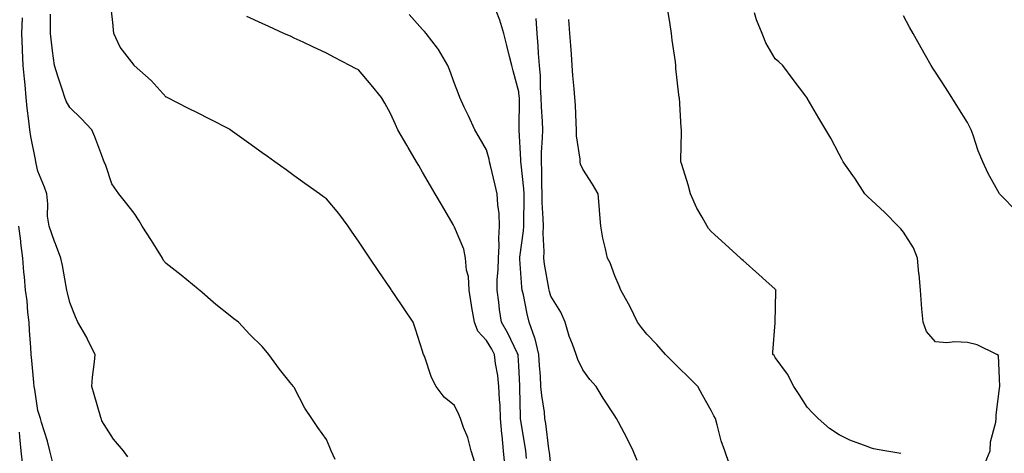
# Model space of a CAD drawing. Units: inches. Extents: x 965843 to 968483, y 7260938 to 7263578.
# Drawn here: x 967602 to 967910, y 7261601 to 7261736 of the extents above; entities that cross this region are included whole.
import ezdxf

# ---------------------------------------------------------------- set-up
doc = ezdxf.new("R2010")
doc.units = ezdxf.units.IN
doc.header["$MEASUREMENT"] = 0
doc.layers.add('Contour_96587260', color=7, linetype='Continuous', true_color=0x1d2e16)

msp = doc.modelspace()

# ---------------------------------------------------------------- linework, layer by layer
at = {"layer": 'Contour_96587260'}
for points in [[(967636.17, 7261600.04, 3128), (967634.78, 7261601.92, 3128), (967631.63, 7261605.5, 3128), (967628.05, 7261611.21, 3128), (967627.87, 7261611.74, 3128), (967627.82, 7261611.92, 3128), (967627.72, 7261612.25, 3128), (967625.61, 7261619.48, 3128), (967624.92, 7261621.92, 3128), (967625.09, 7261624.88, 3128), (967625.75, 7261629.62, 3128), (967625.89, 7261631.92, 3128), (967623.78, 7261636.19, 3128), (967623.33, 7261637.2, 3128), (967620.52, 7261641.92, 3128), (967619.75, 7261643.62, 3128), (967618.05, 7261648.08, 3128), (967617.29, 7261651.16, 3128), (967617.12, 7261651.92, 3128), (967616.89, 7261653.08, 3128), (967615.78, 7261659.65, 3128), (967615.27, 7261661.92, 3128), (967613.56, 7261666.41, 3128), (967613.26, 7261667.13, 3128), (967611.57, 7261671.92, 3128), (967611.11, 7261674.98, 3128), (967611.16, 7261678.81, 3128), (967610.81, 7261681.92, 3128), (967610.16, 7261684.03, 3128), (967608.05, 7261688.97, 3128), (967607.52, 7261691.39, 3128), (967607.42, 7261691.92, 3128), (967607.3, 7261692.67, 3128), (967605.89, 7261699.76, 3128), (967605.53, 7261701.92, 3128), (967605.24, 7261704.73, 3128), (967604.76, 7261708.63, 3128), (967604.44, 7261711.92, 3128), (967604.05, 7261715.92, 3128), (967603.85, 7261717.72, 3128), (967603.45, 7261721.92, 3128), (967603.26, 7261726.71, 3128), (967603.26, 7261727.13, 3128), (967603.07, 7261731.92, 3128), (967603.22, 7261736.75, 3128)], [(967700.76, 7261599.21, 3127), (967699.56, 7261601.92, 3127), (967699.1, 7261602.97, 3127), (967698.05, 7261605.43, 3127), (967695.34, 7261609.21, 3127), (967693.51, 7261611.92, 3127), (967691.36, 7261615.23, 3127), (967688.05, 7261621.58, 3127), (967687.89, 7261621.76, 3127), (967687.78, 7261621.92, 3127), (967686.75, 7261623.22, 3127), (967683.47, 7261627.34, 3127), (967680.13, 7261631.92, 3127), (967679.17, 7261633.04, 3127), (967678.05, 7261634.37, 3127), (967674.22, 7261638.09, 3127), (967670.66, 7261641.92, 3127), (967669.16, 7261643.03, 3127), (967668.05, 7261643.91, 3127), (967663.57, 7261647.44, 3127), (967658.45, 7261651.92, 3127), (967658.22, 7261652.09, 3127), (967658.05, 7261652.21, 3127), (967656.27, 7261653.7, 3127), (967652.78, 7261656.65, 3127), (967648.05, 7261660.23, 3127), (967647.29, 7261661.16, 3127), (967646.98, 7261661.92, 3127), (967645.1, 7261664.87, 3127), (967643.51, 7261667.38, 3127), (967640.62, 7261671.92, 3127), (967639.64, 7261673.51, 3127), (967638.05, 7261675.95, 3127), (967635.43, 7261679.3, 3127), (967633.27, 7261681.92, 3127), (967631.18, 7261685.05, 3127), (967629.22, 7261690.75, 3127), (967628.69, 7261691.92, 3127), (967628.54, 7261692.41, 3127), (967628.05, 7261693.89, 3127), (967625.8, 7261699.67, 3127), (967624.93, 7261701.92, 3127), (967621.56, 7261705.43, 3127), (967618.05, 7261708.86, 3127), (967616.92, 7261710.79, 3127), (967616.45, 7261711.92, 3127), (967615.71, 7261714.26, 3127), (967614.37, 7261718.24, 3127), (967613.26, 7261721.92, 3127), (967612.64, 7261726.51, 3127), (967612.57, 7261727.4, 3127), (967612.02, 7261731.92, 3127), (967611.97, 7261735.84, 3127), (967612.04, 7261737.93, 3127)], [(967744.41, 7261598.28, 3126), (967743.25, 7261601.92, 3126), (967742.2, 7261606.07, 3126), (967740.86, 7261609.11, 3126), (967739.9, 7261611.92, 3126), (967739.37, 7261613.24, 3126), (967738.05, 7261616.06, 3126), (967734.79, 7261618.66, 3126), (967732.29, 7261621.92, 3126), (967730.89, 7261624.76, 3126), (967728.64, 7261631.33, 3126), (967728.4, 7261631.92, 3126), (967728.29, 7261632.16, 3126), (967728.05, 7261632.89, 3126), (967725.88, 7261639.75, 3126), (967725.16, 7261641.92, 3126), (967722.29, 7261646.16, 3126), (967719.08, 7261650.89, 3126), (967718.38, 7261651.92, 3126), (967718.25, 7261652.12, 3126), (967718.05, 7261652.41, 3126), (967714.2, 7261658.07, 3126), (967711.6, 7261661.92, 3126), (967710.17, 7261664.04, 3126), (967708.05, 7261667.17, 3126), (967706.13, 7261670, 3126), (967704.82, 7261671.92, 3126), (967701.94, 7261675.81, 3126), (967698.05, 7261680.35, 3126), (967697.13, 7261681, 3126), (967695.86, 7261681.92, 3126), (967691.33, 7261685.2, 3126), (967688.05, 7261687.55, 3126), (967685.51, 7261689.38, 3126), (967681.99, 7261691.92, 3126), (967679.69, 7261693.56, 3126), (967678.05, 7261694.75, 3126), (967673.88, 7261697.75, 3126), (967668.09, 7261701.92, 3126), (967668.06, 7261701.93, 3126), (967668.05, 7261701.94, 3126), (967668.01, 7261701.96, 3126), (967661.45, 7261705.32, 3126), (967658.05, 7261707.03, 3126), (967654.81, 7261708.68, 3126), (967648.4, 7261711.92, 3126), (967648.16, 7261712.03, 3126), (967648.05, 7261712.09, 3126), (967643.36, 7261717.23, 3126), (967638.13, 7261721.92, 3126), (967638.09, 7261721.96, 3126), (967638.05, 7261721.99, 3126), (967633.73, 7261727.6, 3126), (967631.72, 7261731.92, 3126), (967631.44, 7261735.31, 3126), (967631.07, 7261738.9, 3126)], [(967753.73, 7261597.6, 3125), (967753.3, 7261601.92, 3125), (967752.84, 7261606.71, 3125), (967752.83, 7261607.14, 3125), (967752.42, 7261611.92, 3125), (967752.22, 7261616.09, 3125), (967752.06, 7261617.91, 3125), (967751.87, 7261621.92, 3125), (967751.49, 7261625.36, 3125), (967750.85, 7261629.12, 3125), (967750.52, 7261631.92, 3125), (967749.68, 7261633.55, 3125), (967748.05, 7261636.23, 3125), (967745.27, 7261639.14, 3125), (967744.21, 7261641.92, 3125), (967743.47, 7261646.5, 3125), (967743.37, 7261647.24, 3125), (967742.55, 7261651.92, 3125), (967742.34, 7261656.21, 3125), (967741.78, 7261658.19, 3125), (967741.49, 7261661.92, 3125), (967740.89, 7261664.76, 3125), (967738.05, 7261671.59, 3125), (967737.92, 7261671.79, 3125), (967737.85, 7261671.92, 3125), (967737.59, 7261672.38, 3125), (967734.25, 7261678.12, 3125), (967732.02, 7261681.92, 3125), (967730.56, 7261684.43, 3125), (967728.05, 7261688.74, 3125), (967726.86, 7261690.73, 3125), (967726.19, 7261691.92, 3125), (967723.6, 7261696.37, 3125), (967723.2, 7261697.07, 3125), (967720.36, 7261701.92, 3125), (967719.63, 7261703.5, 3125), (967718.05, 7261706.92, 3125), (967716.31, 7261710.18, 3125), (967715.25, 7261711.92, 3125), (967712.04, 7261715.91, 3125), (967708.05, 7261720.54, 3125), (967707.13, 7261721, 3125), (967705.38, 7261721.92, 3125), (967700.57, 7261724.44, 3125), (967698.05, 7261725.81, 3125), (967693.86, 7261727.73, 3125), (967690.78, 7261729.19, 3125), (967688.05, 7261730.46, 3125), (967687.04, 7261730.91, 3125), (967684.83, 7261731.92, 3125), (967680.15, 7261734.02, 3125), (967678.05, 7261734.99, 3125), (967673.28, 7261737.15, 3125)], [(967760.5, 7261599.47, 3124), (967760.28, 7261601.92, 3124), (967759.99, 7261603.86, 3124), (967758.76, 7261611.21, 3124), (967758.66, 7261611.92, 3124), (967758.61, 7261612.48, 3124), (967758.45, 7261621.52, 3124), (967758.42, 7261621.92, 3124), (967758.4, 7261622.27, 3124), (967758.05, 7261628.36, 3124), (967757.84, 7261631.71, 3124), (967757.83, 7261631.92, 3124), (967757.58, 7261632.39, 3124), (967754.64, 7261638.51, 3124), (967752.66, 7261641.92, 3124), (967752.06, 7261645.93, 3124), (967751.82, 7261648.15, 3124), (967751.3, 7261651.92, 3124), (967751.36, 7261655.23, 3124), (967751.66, 7261658.31, 3124), (967751.71, 7261661.92, 3124), (967751.93, 7261665.8, 3124), (967751.85, 7261668.12, 3124), (967752.1, 7261671.92, 3124), (967751.91, 7261675.78, 3124), (967751.5, 7261678.47, 3124), (967751.29, 7261681.92, 3124), (967750.73, 7261684.6, 3124), (967749.24, 7261690.73, 3124), (967748.97, 7261691.92, 3124), (967748.84, 7261692.71, 3124), (967748.05, 7261695.62, 3124), (967745.72, 7261699.59, 3124), (967744.35, 7261701.92, 3124), (967742.34, 7261706.21, 3124), (967741.08, 7261708.89, 3124), (967739.66, 7261711.92, 3124), (967739.23, 7261713.1, 3124), (967738.05, 7261716.32, 3124), (967736.54, 7261720.41, 3124), (967735.95, 7261721.92, 3124), (967733, 7261726.87, 3124), (967732.67, 7261727.3, 3124), (967729.16, 7261731.92, 3124), (967728.64, 7261732.51, 3124), (967728.05, 7261733.16, 3124), (967723.9, 7261737.77, 3124)], [(967768.05, 7261597.42, 3123), (967767.61, 7261601.48, 3123), (967767.56, 7261601.92, 3123), (967767.48, 7261602.49, 3123), (967766.49, 7261610.36, 3123), (967766.25, 7261611.92, 3123), (967766.06, 7261613.91, 3123), (967765.24, 7261619.11, 3123), (967765, 7261621.92, 3123), (967764.8, 7261625.17, 3123), (967764.57, 7261628.44, 3123), (967764.36, 7261631.92, 3123), (967763.15, 7261636.82, 3123), (967763.13, 7261637, 3123), (967761.36, 7261641.92, 3123), (967760.66, 7261644.53, 3123), (967759.53, 7261650.44, 3123), (967759.18, 7261651.92, 3123), (967759.05, 7261652.92, 3123), (967758.41, 7261661.56, 3123), (967758.37, 7261661.92, 3123), (967758.38, 7261662.25, 3123), (967759.57, 7261670.4, 3123), (967759.64, 7261671.92, 3123), (967759.61, 7261673.48, 3123), (967759.79, 7261680.18, 3123), (967759.76, 7261681.92, 3123), (967759.68, 7261683.55, 3123), (967758.79, 7261691.18, 3123), (967758.75, 7261691.92, 3123), (967758.76, 7261692.63, 3123), (967758.22, 7261701.75, 3123), (967758.22, 7261701.92, 3123), (967758.21, 7261702.08, 3123), (967758.26, 7261711.71, 3123), (967758.25, 7261711.92, 3123), (967758.24, 7261712.11, 3123), (967758.05, 7261713.7, 3123), (967756.36, 7261720.23, 3123), (967755.94, 7261721.92, 3123), (967755.22, 7261724.75, 3123), (967754.32, 7261728.19, 3123), (967753.39, 7261731.92, 3123), (967752.17, 7261736.04, 3123), (967751.07, 7261738.9, 3123)], [(967795.01, 7261598.88, 3122), (967793.8, 7261601.92, 3122), (967791.91, 7261605.78, 3122), (967789.19, 7261610.78, 3122), (967788.59, 7261611.92, 3122), (967788.37, 7261612.24, 3122), (967788.05, 7261612.77, 3122), (967784.38, 7261618.25, 3122), (967782.24, 7261621.92, 3122), (967780.25, 7261624.12, 3122), (967778.05, 7261627.12, 3122), (967776.48, 7261630.35, 3122), (967776, 7261631.92, 3122), (967774.84, 7261635.13, 3122), (967773.78, 7261637.65, 3122), (967772.5, 7261641.92, 3122), (967771.17, 7261645.04, 3122), (967768.05, 7261650.12, 3122), (967767.62, 7261651.49, 3122), (967767.52, 7261651.92, 3122), (967767.43, 7261652.54, 3122), (967766.12, 7261659.99, 3122), (967765.89, 7261661.92, 3122), (967765.99, 7261663.98, 3122), (967765.67, 7261669.54, 3122), (967765.76, 7261671.92, 3122), (967765.73, 7261674.24, 3122), (967765.41, 7261679.28, 3122), (967765.36, 7261681.92, 3122), (967765.23, 7261684.74, 3122), (967765.3, 7261689.17, 3122), (967765.14, 7261691.92, 3122), (967765.17, 7261694.8, 3122), (967765.51, 7261699.38, 3122), (967765.53, 7261701.92, 3122), (967765.45, 7261704.52, 3122), (967765.16, 7261709.03, 3122), (967765.07, 7261711.92, 3122), (967764.88, 7261715.09, 3122), (967764.81, 7261718.68, 3122), (967764.57, 7261721.92, 3122), (967764.26, 7261725.71, 3122), (967764.15, 7261728.02, 3122), (967763.8, 7261731.92, 3122), (967763.46, 7261736.51, 3122)], [(967823.77, 7261597.64, 3121), (967822.3, 7261601.92, 3121), (967821.18, 7261605.05, 3121), (967819.97, 7261610, 3121), (967819.4, 7261611.92, 3121), (967818.94, 7261612.81, 3121), (967818.05, 7261614.49, 3121), (967815.36, 7261619.23, 3121), (967813.89, 7261621.92, 3121), (967810.99, 7261624.86, 3121), (967808.05, 7261627.79, 3121), (967805.96, 7261629.83, 3121), (967803.82, 7261631.92, 3121), (967801.17, 7261635.05, 3121), (967798.05, 7261638.22, 3121), (967796.4, 7261640.27, 3121), (967795.13, 7261641.92, 3121), (967792.85, 7261646.72, 3121), (967792.27, 7261647.7, 3121), (967789.91, 7261651.92, 3121), (967789.38, 7261653.25, 3121), (967788.05, 7261656.44, 3121), (967786.54, 7261660.41, 3121), (967785.73, 7261661.92, 3121), (967785.14, 7261664.83, 3121), (967784.27, 7261668.14, 3121), (967783.62, 7261671.92, 3121), (967783.26, 7261676.71, 3121), (967783.23, 7261677.1, 3121), (967782.86, 7261681.92, 3121), (967781.06, 7261684.93, 3121), (967778.05, 7261689.66, 3121), (967777.34, 7261691.21, 3121), (967777.22, 7261691.92, 3121), (967777.22, 7261692.75, 3121), (967776.1, 7261699.97, 3121), (967776.1, 7261701.92, 3121), (967775.94, 7261704.03, 3121), (967775.74, 7261709.61, 3121), (967775.55, 7261711.92, 3121), (967775.36, 7261714.61, 3121), (967774.95, 7261718.82, 3121), (967774.75, 7261721.92, 3121), (967774.48, 7261725.49, 3121), (967774.26, 7261728.13, 3121), (967773.97, 7261731.92, 3121), (967773.67, 7261736.3, 3121)], [(967877.24, 7261601.11, 3120), (967872.24, 7261601.92, 3120), (967868.68, 7261602.55, 3120), (967868.05, 7261602.69, 3120), (967866.72, 7261603.25, 3120), (967861.37, 7261605.24, 3120), (967858.05, 7261606.86, 3120), (967854.97, 7261608.84, 3120), (967851.47, 7261611.92, 3120), (967849.79, 7261613.66, 3120), (967848.05, 7261615.46, 3120), (967845.54, 7261619.41, 3120), (967843.88, 7261621.92, 3120), (967841.93, 7261625.8, 3120), (967838.05, 7261630.99, 3120), (967837.7, 7261631.57, 3120), (967837.37, 7261631.92, 3120), (967837.37, 7261632.6, 3120), (967838.05, 7261641.77, 3120), (967838.06, 7261641.91, 3120), (967838.3, 7261651.67, 3120), (967838.31, 7261651.92, 3120), (967838.2, 7261652.07, 3120), (967838.05, 7261652.22, 3120), (967835.13, 7261654.84, 3120), (967832.93, 7261656.8, 3120), (967828.05, 7261661.2, 3120), (967827.67, 7261661.54, 3120), (967827.25, 7261661.92, 3120), (967822.4, 7261666.27, 3120), (967818.05, 7261670.18, 3120), (967817.28, 7261671.15, 3120), (967816.81, 7261671.92, 3120), (967815.25, 7261674.72, 3120), (967813.57, 7261677.44, 3120), (967811.67, 7261681.92, 3120), (967810.9, 7261684.77, 3120), (967808.92, 7261691.05, 3120), (967808.67, 7261691.92, 3120), (967808.64, 7261692.51, 3120), (967808.88, 7261701.09, 3120), (967808.84, 7261701.92, 3120), (967808.77, 7261702.64, 3120), (967808.16, 7261711.81, 3120), (967808.15, 7261711.92, 3120), (967808.14, 7261712.01, 3120), (967808.05, 7261712.83, 3120), (967807.09, 7261720.96, 3120), (967807.04, 7261721.92, 3120), (967806.91, 7261723.06, 3120), (967805.97, 7261729.84, 3120), (967805.73, 7261731.92, 3120), (967805.31, 7261734.66, 3120), (967804.71, 7261738.58, 3120)], [(967903.04, 7261596.93, 3119), (967905.08, 7261601.92, 3119), (967905.25, 7261604.72, 3119), (967906.92, 7261610.79, 3119), (967907.02, 7261611.92, 3119), (967906.99, 7261612.98, 3119), (967908.05, 7261621.43, 3119), (967908.08, 7261621.89, 3119), (967908.08, 7261621.92, 3119), (967908.09, 7261621.96, 3119), (967908.05, 7261624.42, 3119), (967907.71, 7261631.58, 3119), (967907.18, 7261631.92, 3119), (967901.02, 7261634.89, 3119), (967898.05, 7261635.68, 3119), (967894.09, 7261635.88, 3119), (967891.64, 7261635.51, 3119), (967888.05, 7261635.82, 3119), (967885.24, 7261639.11, 3119), (967884.19, 7261641.92, 3119), (967883.84, 7261646.13, 3119), (967883.74, 7261647.61, 3119), (967883.35, 7261651.92, 3119), (967882.92, 7261656.79, 3119), (967882.88, 7261657.09, 3119), (967882.42, 7261661.92, 3119), (967881.22, 7261665.09, 3119), (967878.05, 7261669.98, 3119), (967877.21, 7261671.08, 3119), (967876.39, 7261671.92, 3119), (967872.24, 7261676.11, 3119), (967868.05, 7261679.94, 3119), (967867.04, 7261680.91, 3119), (967866.04, 7261681.92, 3119), (967862.93, 7261686.8, 3119), (967862.28, 7261687.69, 3119), (967859.22, 7261691.92, 3119), (967858.86, 7261692.73, 3119), (967858.05, 7261694.35, 3119), (967855.43, 7261699.3, 3119), (967853.84, 7261701.92, 3119), (967851.68, 7261705.55, 3119), (967848.05, 7261711.74, 3119), (967847.98, 7261711.85, 3119), (967847.94, 7261711.92, 3119), (967847.61, 7261712.36, 3119), (967843.7, 7261717.57, 3119), (967840.45, 7261721.92, 3119), (967839.17, 7261723.04, 3119), (967838.05, 7261724.03, 3119), (967835.16, 7261729.03, 3119), (967833.98, 7261731.92, 3119), (967832.24, 7261736.11, 3119), (967831.61, 7261738.36, 3119)], [(967913.01, 7261676.88, 3118), (967908.76, 7261681.21, 3118), (967908.07, 7261681.92, 3118), (967908.05, 7261681.94, 3118), (967904.45, 7261688.32, 3118), (967902.84, 7261691.92, 3118), (967901.42, 7261695.29, 3118), (967899.8, 7261700.17, 3118), (967899.14, 7261701.92, 3118), (967898.79, 7261702.66, 3118), (967898.05, 7261704.12, 3118), (967895.07, 7261708.94, 3118), (967893.17, 7261711.92, 3118), (967891.17, 7261715.04, 3118), (967888.05, 7261719.86, 3118), (967887.24, 7261721.11, 3118), (967886.72, 7261721.92, 3118), (967884.96, 7261725.01, 3118), (967883.57, 7261727.44, 3118), (967881.08, 7261731.92, 3118), (967880, 7261733.87, 3118), (967878.05, 7261737.41, 3118)], [(967613.03, 7261596.94, 3129), (967611.84, 7261601.92, 3129), (967611.07, 7261604.94, 3129), (967609.24, 7261610.73, 3129), (967608.91, 7261611.92, 3129), (967608.72, 7261612.59, 3129), (967608.05, 7261614.43, 3129), (967607.13, 7261621, 3129), (967606.95, 7261621.92, 3129), (967606.84, 7261623.13, 3129), (967606.13, 7261630, 3129), (967605.97, 7261631.92, 3129), (967605.84, 7261634.13, 3129), (967605.5, 7261639.37, 3129), (967605.34, 7261641.92, 3129), (967604.94, 7261645.03, 3129), (967604.7, 7261648.57, 3129), (967604.2, 7261651.92, 3129), (967603.86, 7261656.11, 3129), (967603.7, 7261657.57, 3129), (967603.37, 7261661.92, 3129), (967602.79, 7261666.66, 3129), (967602.72, 7261667.25, 3129), (967602.15, 7261671.92, 3129)], [(967603.42, 7261597.29, 3130), (967602.87, 7261601.92, 3130), (967602.41, 7261606.28, 3130), (967602.3, 7261607.67, 3130)]]:
    msp.add_polyline3d(points, dxfattribs=at)

doc.saveas('drawing.dxf')
